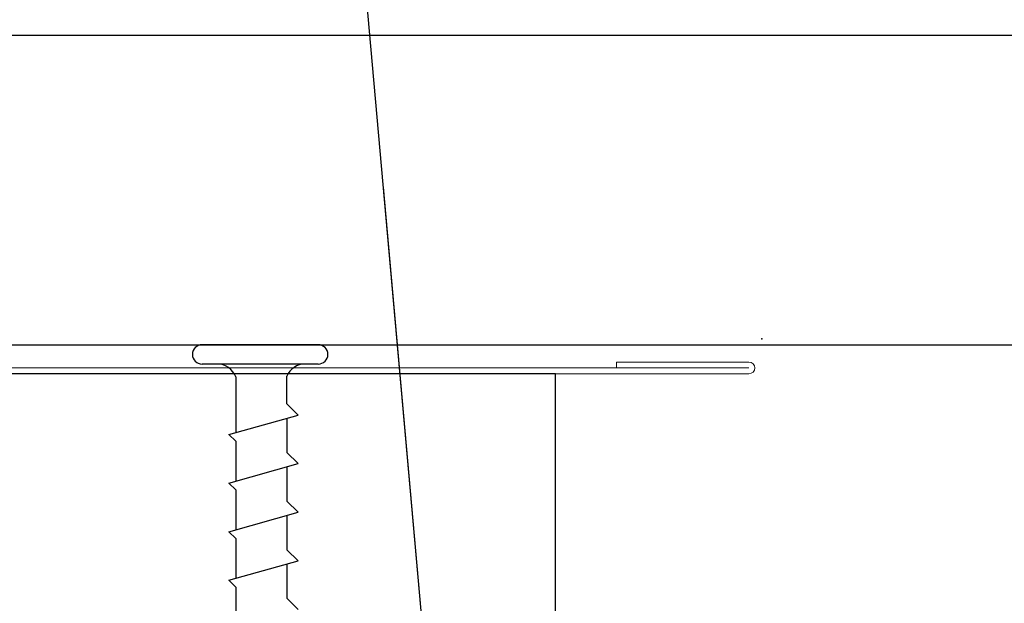
# Model space of a CAD drawing. Units: inches. Extents: x -63 to 126, y 0 to 91.
# Drawn here: x -19 to -17, y 18 to 20 of the extents above; entities that cross this region are included whole.
import ezdxf

# ---------------------------------------------------------------- set-up
doc = ezdxf.new("R2010")
doc.units = ezdxf.units.IN
doc.header["$LTSCALE"] = 0.01
doc.header["$MEASUREMENT"] = 0
for name, color, linetype in [('02 部材', 7, 'Continuous'), ('1', 7, 'Continuous'), ('CERACLAD-DIMENSION', 1, 'Continuous'), ('CERACLAD-PRODUCT-CUT', 6, 'Continuous'), ('CERACLAD-TXT-NOTES', 2, 'Continuous'), ('CERACLAD-X-LIGHT-LINE', 9, 'Continuous')]:
    doc.layers.add(name, color=color, linetype=linetype)
doc.dimstyles.get("Standard").update_dxf_attribs({"dimtxt": 0.18, "dimasz": 0.18, "dimexe": 0.18, "dimexo": 0.0625, "dimgap": 0.09, "dimtad": 0, "dimtih": 1, "dimtoh": 1, "dimdec": 4, "dimzin": 0, "dimdsep": 46, "dimtxsty": 'Standard', "dimcen": 0.09, "dimadec": 0, "dimazin": 0, "dimtfac": 1, "dimtdec": 4, "dimtofl": 0, "dimtmove": 0, "dimatfit": 3, "dimfxl": 1, "dimtolj": 1, "dimtzin": 0, "dimarcsym": 0})

# ---------------------------------------------------------------- blocks, each defined once
blk = doc.blocks.new('Fill-tech-ALL-DETAILS_Wood_Ply_H')
blk.add_lwpolyline([(-500.38614, 477.31174), (-500.38614, 462.31174), (-460.38614, 462.31174), (-460.38614, 477.31174)], close=True)
at = {"layer": '02 部材', "color": 7, "linetype": 'Continuous', "lineweight": 15}
for p, q in [((-450.38614, 477.91174), (-457.23614, 477.91174)), ((-457.23614, 477.91174), (-457.23614, 477.61174)), ((-450.38614, 477.31174), (-500.38614, 477.31174)), ((-450.38614, 477.61174), (-500.08614, 477.61174))]:
    blk.add_line(p, q, dxfattribs=at)
blk.add_arc((-450.38614, 477.61174), 0.3, 270, 90, dxfattribs=at)
at = {"layer": '1', "color": 7}
blk.add_point((-449.72903, 479.11174), dxfattribs=at)
blk.add_point((-449.72903, 479.11174), dxfattribs=at)
at = {"layer": 'CERACLAD-PRODUCT-CUT'}
for p, q in [((-498.08614, 494.81174), (-214.35111, 494.81174)), ((-498.08614, 478.81174), (-214.35111, 478.81174))]:
    blk.add_line(p, q, dxfattribs=at)
at = {"layer": 'CERACLAD-X-LIGHT-LINE'}
for p, q in [((-472.63998, 478.81174), (-478.63998, 478.81174)), ((-472.63998, 477.81174), (-478.63998, 477.81174)), ((-476.90437, 477.14394), (-476.90437, 474.27124)), ((-474.25803, 475.75634), (-474.25803, 477.18857)), ((-474.25803, 475.75634), (-473.68012, 475.17842)), ((-477.25227, 474.17335), (-473.68012, 475.17842)), ((-474.25803, 475.01582), (-474.25803, 473.24366)), ((-477.25227, 474.17335), (-476.90437, 473.82545)), ((-476.90437, 473.82545), (-476.90437, 471.75856)), ((-474.25803, 473.24366), (-473.68012, 472.66574)), ((-477.25227, 471.66067), (-473.68012, 472.66574)), ((-474.25803, 472.50314), (-474.25803, 470.73098)), ((-477.25227, 471.66067), (-476.90437, 471.31277)), ((-476.90437, 471.31277), (-476.90437, 469.24587)), ((-474.25803, 470.73098), (-473.68012, 470.15306)), ((-477.25227, 469.14799), (-473.68012, 470.15306)), ((-474.25803, 469.99046), (-474.25803, 468.2183)), ((-477.25227, 469.14799), (-476.90437, 468.80009)), ((-476.90437, 468.80009), (-476.90437, 466.73319)), ((-474.25803, 468.2183), (-473.68012, 467.64038)), ((-477.25227, 466.63531), (-473.68012, 467.64038)), ((-474.25803, 467.47778), (-474.25803, 465.70562)), ((-477.25227, 466.63531), (-476.90437, 466.28741)), ((-476.90437, 466.28741), (-476.90437, 464.22051)), ((-474.25803, 465.70562), (-473.68012, 465.1277))]:
    blk.add_line(p, q, dxfattribs=at)
for centre, radius, start, end in [((-478.63998, 478.31174), 0.5, 90, 270), ((-472.63998, 478.31174), 0.5, 270, 90), ((-477.85117, 476.80667), 1.00507, 19.60673, 90), ((-473.32834, 476.80667), 1.00507, 90, 157.668355)]:
    blk.add_arc(centre, radius, start, end, dxfattribs=at)
at = {"layer": 'CERACLAD-TXT-NOTES', "lineweight": 5}
blk.add_leader([(-467.01139, 461.65152), (-474.81571, 549.11587)], dimstyle='Standard', override={"dimscale": 3, "dimasz": 1, "dimtad": 0, "dimclrd": 0, "dimldrblk": 'Open90'}, dxfattribs=at)

msp = doc.modelspace()

# ---------------------------------------------------------------- block references
at = {"layer": 'CERACLAD-DIMENSION', "color": 8, "xscale": 0.03937, "yscale": 0.03937, "zscale": 0.03937}
msp.add_blockref('Fill-tech-ALL-DETAILS_Wood_Ply_H', (0, 0), dxfattribs=at)

doc.saveas('drawing.dxf')
